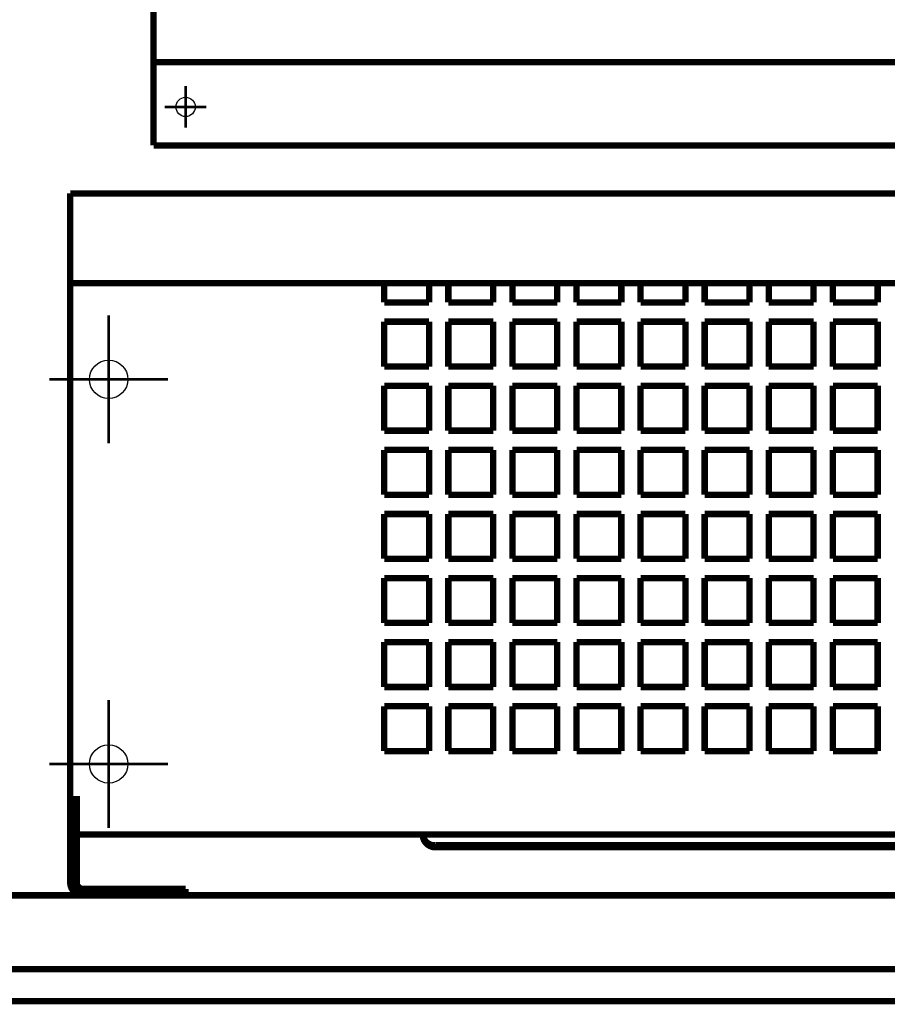
# Model space of a CAD drawing. Extents: x -30349 to -1105, y -28251 to -2139.
# Drawn here: x -22360 to -22292, y -25367 to -25290 of the extents above; entities that cross this region are included whole.
import ezdxf

# ---------------------------------------------------------------- set-up
doc = ezdxf.new("R2010")
doc.units = 0
doc.linetypes.add('CENTER2', pattern=[28.575, 19.05, -3.175, 3.175, -3.175])
doc.linetypes.add('gost6', pattern=[12, 8, -1.5, 1, -1.5])
doc.layers.add('Контур', color=7, linetype='CONTINUOUS', lineweight=30)
doc.layers.add('Осевая', color=5, linetype='CENTER2', lineweight=13)

msp = doc.modelspace()

# ---------------------------------------------------------------- linework, layer by layer
at = {"layer": 'Контур', "const_width": 0.5, "elevation": 1, "flags": 128}
for points in [[(-22349.327, -25299.666), (-22349.327, -25281.441)], [(-22349.327, -25293.166), (-22234.203, -25293.166)], [(-22349.327, -25299.666), (-22233.916, -25299.666)], [(-22355.827, -25303.417), (-22355.827, -25353.417)], [(-22355.827, -25303.417), (-22233.75, -25303.417)], [(-22355.827, -25310.417), (-22233.46, -25310.417)], [(-22331.327, -25310.417), (-22331.327, -25311.917)], [(-22327.827, -25311.917), (-22327.827, -25310.417)], [(-22326.327, -25310.417), (-22326.327, -25311.917)], [(-22322.827, -25311.917), (-22322.827, -25310.417)], [(-22321.327, -25310.417), (-22321.327, -25311.917)], [(-22317.827, -25311.917), (-22317.827, -25310.417)], [(-22316.327, -25310.417), (-22316.327, -25311.917)], [(-22312.827, -25311.917), (-22312.827, -25310.417)], [(-22311.327, -25310.417), (-22311.327, -25311.917)], [(-22307.827, -25311.917), (-22307.827, -25310.417)], [(-22306.327, -25310.417), (-22306.327, -25311.917)], [(-22302.827, -25311.917), (-22302.827, -25310.417)], [(-22301.327, -25310.417), (-22301.327, -25311.917)], [(-22297.827, -25311.917), (-22297.827, -25310.417)], [(-22296.327, -25310.417), (-22296.327, -25311.917)], [(-22292.827, -25311.917), (-22292.827, -25310.417)], [(-22331.327, -25311.917), (-22327.827, -25311.917)], [(-22326.327, -25311.917), (-22322.827, -25311.917)], [(-22321.327, -25311.917), (-22317.827, -25311.917)], [(-22316.327, -25311.917), (-22312.827, -25311.917)], [(-22311.327, -25311.917), (-22307.827, -25311.917)], [(-22306.327, -25311.917), (-22302.827, -25311.917)], [(-22301.327, -25311.917), (-22297.827, -25311.917)], [(-22296.327, -25311.917), (-22292.827, -25311.917)], [(-22327.827, -25313.417), (-22331.327, -25313.417)], [(-22331.327, -25313.417), (-22331.327, -25316.917)], [(-22327.827, -25316.917), (-22327.827, -25313.417)], [(-22322.827, -25313.417), (-22326.327, -25313.417)], [(-22326.327, -25313.417), (-22326.327, -25316.917)], [(-22322.827, -25316.917), (-22322.827, -25313.417)], [(-22317.827, -25313.417), (-22321.327, -25313.417)], [(-22321.327, -25313.417), (-22321.327, -25316.917)], [(-22317.827, -25316.917), (-22317.827, -25313.417)], [(-22312.827, -25313.417), (-22316.327, -25313.417)], [(-22316.327, -25313.417), (-22316.327, -25316.917)], [(-22312.827, -25316.917), (-22312.827, -25313.417)], [(-22311.327, -25313.417), (-22311.327, -25316.917)], [(-22307.827, -25313.417), (-22311.327, -25313.417)], [(-22307.827, -25316.917), (-22307.827, -25313.417)], [(-22302.827, -25313.417), (-22306.327, -25313.417)], [(-22306.327, -25313.417), (-22306.327, -25316.917)], [(-22302.827, -25316.917), (-22302.827, -25313.417)], [(-22297.827, -25313.417), (-22301.327, -25313.417)], [(-22301.327, -25313.417), (-22301.327, -25316.917)], [(-22297.827, -25316.917), (-22297.827, -25313.417)], [(-22292.827, -25313.417), (-22296.327, -25313.417)], [(-22296.327, -25313.417), (-22296.327, -25316.917)], [(-22292.827, -25316.917), (-22292.827, -25313.417)], [(-22355.827, -25314.166), (-22355.827, -25354.616)], [(-22331.327, -25316.917), (-22327.827, -25316.917)], [(-22326.327, -25316.917), (-22322.827, -25316.917)], [(-22321.327, -25316.917), (-22317.827, -25316.917)], [(-22316.327, -25316.917), (-22312.827, -25316.917)], [(-22311.327, -25316.917), (-22307.827, -25316.917)], [(-22306.327, -25316.917), (-22302.827, -25316.917)], [(-22301.327, -25316.917), (-22297.827, -25316.917)], [(-22296.327, -25316.917), (-22292.827, -25316.917)], [(-22327.827, -25318.417), (-22331.327, -25318.417)], [(-22331.327, -25318.417), (-22331.327, -25321.917)], [(-22327.827, -25321.917), (-22327.827, -25318.417)], [(-22326.327, -25318.417), (-22326.327, -25321.917)], [(-22322.827, -25318.417), (-22326.327, -25318.417)], [(-22322.827, -25321.917), (-22322.827, -25318.417)], [(-22321.327, -25318.417), (-22321.327, -25321.917)], [(-22317.827, -25318.417), (-22321.327, -25318.417)], [(-22317.827, -25321.917), (-22317.827, -25318.417)], [(-22312.827, -25318.417), (-22316.327, -25318.417)], [(-22316.327, -25318.417), (-22316.327, -25321.917)], [(-22312.827, -25321.917), (-22312.827, -25318.417)], [(-22311.327, -25318.417), (-22311.327, -25321.917)], [(-22307.827, -25318.417), (-22311.327, -25318.417)], [(-22307.827, -25321.917), (-22307.827, -25318.417)], [(-22302.827, -25318.417), (-22306.327, -25318.417)], [(-22306.327, -25318.417), (-22306.327, -25321.917)], [(-22302.827, -25321.917), (-22302.827, -25318.417)], [(-22301.327, -25318.417), (-22301.327, -25321.917)], [(-22297.827, -25318.417), (-22301.327, -25318.417)], [(-22297.827, -25321.917), (-22297.827, -25318.417)], [(-22292.827, -25318.417), (-22296.327, -25318.417)], [(-22296.327, -25318.417), (-22296.327, -25321.917)], [(-22292.827, -25321.917), (-22292.827, -25318.417)], [(-22331.327, -25321.917), (-22327.827, -25321.917)], [(-22326.327, -25321.917), (-22322.827, -25321.917)], [(-22321.327, -25321.917), (-22317.827, -25321.917)], [(-22316.327, -25321.917), (-22312.827, -25321.917)], [(-22311.327, -25321.917), (-22307.827, -25321.917)], [(-22306.327, -25321.917), (-22302.827, -25321.917)], [(-22301.327, -25321.917), (-22297.827, -25321.917)], [(-22296.327, -25321.917), (-22292.827, -25321.917)], [(-22327.827, -25323.417), (-22331.327, -25323.417)], [(-22331.327, -25323.417), (-22331.327, -25326.917)], [(-22327.827, -25326.917), (-22327.827, -25323.417)], [(-22322.827, -25323.417), (-22326.327, -25323.417)], [(-22326.327, -25323.417), (-22326.327, -25326.917)], [(-22322.827, -25326.917), (-22322.827, -25323.417)], [(-22317.827, -25323.417), (-22321.327, -25323.417)], [(-22321.327, -25323.417), (-22321.327, -25326.917)], [(-22317.827, -25326.917), (-22317.827, -25323.417)], [(-22312.827, -25323.417), (-22316.327, -25323.417)], [(-22316.327, -25323.417), (-22316.327, -25326.917)], [(-22312.827, -25326.917), (-22312.827, -25323.417)], [(-22311.327, -25323.417), (-22311.327, -25326.917)], [(-22307.827, -25323.417), (-22311.327, -25323.417)], [(-22307.827, -25326.917), (-22307.827, -25323.417)], [(-22302.827, -25323.417), (-22306.327, -25323.417)], [(-22306.327, -25323.417), (-22306.327, -25326.917)], [(-22302.827, -25326.917), (-22302.827, -25323.417)], [(-22297.827, -25323.417), (-22301.327, -25323.417)], [(-22301.327, -25323.417), (-22301.327, -25326.917)], [(-22297.827, -25326.917), (-22297.827, -25323.417)], [(-22292.827, -25323.417), (-22296.327, -25323.417)], [(-22296.327, -25323.417), (-22296.327, -25326.917)], [(-22292.827, -25326.917), (-22292.827, -25323.417)], [(-22331.327, -25326.917), (-22327.827, -25326.917)], [(-22326.327, -25326.917), (-22322.827, -25326.917)], [(-22321.327, -25326.917), (-22317.827, -25326.917)], [(-22316.327, -25326.917), (-22312.827, -25326.917)], [(-22311.327, -25326.917), (-22307.827, -25326.917)], [(-22306.327, -25326.917), (-22302.827, -25326.917)], [(-22301.327, -25326.917), (-22297.827, -25326.917)], [(-22296.327, -25326.917), (-22292.827, -25326.917)], [(-22327.827, -25328.417), (-22331.327, -25328.417)], [(-22331.327, -25328.417), (-22331.327, -25331.917)], [(-22327.827, -25331.917), (-22327.827, -25328.417)], [(-22326.327, -25328.417), (-22326.327, -25331.917)], [(-22322.827, -25328.417), (-22326.327, -25328.417)], [(-22322.827, -25331.917), (-22322.827, -25328.417)], [(-22321.327, -25328.417), (-22321.327, -25331.917)], [(-22317.827, -25328.417), (-22321.327, -25328.417)], [(-22317.827, -25331.917), (-22317.827, -25328.417)], [(-22316.327, -25328.417), (-22316.327, -25331.917)], [(-22312.827, -25328.417), (-22316.327, -25328.417)], [(-22312.827, -25331.917), (-22312.827, -25328.417)], [(-22311.327, -25328.417), (-22311.327, -25331.917)], [(-22307.827, -25328.417), (-22311.327, -25328.417)], [(-22307.827, -25331.917), (-22307.827, -25328.417)], [(-22302.827, -25328.417), (-22306.327, -25328.417)], [(-22306.327, -25328.417), (-22306.327, -25331.917)], [(-22302.827, -25331.917), (-22302.827, -25328.417)], [(-22301.327, -25328.417), (-22301.327, -25331.917)], [(-22297.827, -25328.417), (-22301.327, -25328.417)], [(-22297.827, -25331.917), (-22297.827, -25328.417)], [(-22292.827, -25328.417), (-22296.327, -25328.417)], [(-22296.327, -25328.417), (-22296.327, -25331.917)], [(-22292.827, -25331.917), (-22292.827, -25328.417)], [(-22331.327, -25331.917), (-22327.827, -25331.917)], [(-22326.327, -25331.917), (-22322.827, -25331.917)], [(-22321.327, -25331.917), (-22317.827, -25331.917)], [(-22316.327, -25331.917), (-22312.827, -25331.917)], [(-22311.327, -25331.917), (-22307.827, -25331.917)], [(-22306.327, -25331.917), (-22302.827, -25331.917)], [(-22301.327, -25331.917), (-22297.827, -25331.917)], [(-22296.327, -25331.917), (-22292.827, -25331.917)], [(-22327.827, -25333.417), (-22331.327, -25333.417)], [(-22331.327, -25333.417), (-22331.327, -25336.917)], [(-22327.827, -25336.917), (-22327.827, -25333.417)], [(-22326.327, -25333.417), (-22326.327, -25336.917)], [(-22322.827, -25333.417), (-22326.327, -25333.417)], [(-22322.827, -25336.917), (-22322.827, -25333.417)], [(-22321.327, -25333.417), (-22321.327, -25336.917)], [(-22317.827, -25333.417), (-22321.327, -25333.417)], [(-22317.827, -25336.917), (-22317.827, -25333.417)], [(-22316.327, -25333.417), (-22316.327, -25336.917)], [(-22312.827, -25333.417), (-22316.327, -25333.417)], [(-22312.827, -25336.917), (-22312.827, -25333.417)], [(-22311.327, -25333.417), (-22311.327, -25336.917)], [(-22307.827, -25333.417), (-22311.327, -25333.417)], [(-22307.827, -25336.917), (-22307.827, -25333.417)], [(-22302.827, -25333.417), (-22306.327, -25333.417)], [(-22306.327, -25333.417), (-22306.327, -25336.917)], [(-22302.827, -25336.917), (-22302.827, -25333.417)], [(-22301.327, -25333.417), (-22301.327, -25336.917)], [(-22297.827, -25333.417), (-22301.327, -25333.417)], [(-22297.827, -25336.917), (-22297.827, -25333.417)], [(-22292.827, -25333.417), (-22296.327, -25333.417)], [(-22296.327, -25333.417), (-22296.327, -25336.917)], [(-22292.827, -25336.917), (-22292.827, -25333.417)], [(-22331.327, -25336.917), (-22327.827, -25336.917)], [(-22326.327, -25336.917), (-22322.827, -25336.917)], [(-22321.327, -25336.917), (-22317.827, -25336.917)], [(-22316.327, -25336.917), (-22312.827, -25336.917)], [(-22311.327, -25336.917), (-22307.827, -25336.917)], [(-22306.327, -25336.917), (-22302.827, -25336.917)], [(-22301.327, -25336.917), (-22297.827, -25336.917)], [(-22296.327, -25336.917), (-22292.827, -25336.917)], [(-22327.827, -25338.417), (-22331.327, -25338.417)], [(-22331.327, -25338.417), (-22331.327, -25341.917)], [(-22327.827, -25341.917), (-22327.827, -25338.417)], [(-22322.827, -25338.417), (-22326.327, -25338.417)], [(-22326.327, -25338.417), (-22326.327, -25341.917)], [(-22322.827, -25341.917), (-22322.827, -25338.417)], [(-22317.827, -25338.417), (-22321.327, -25338.417)], [(-22321.327, -25338.417), (-22321.327, -25341.917)], [(-22317.827, -25341.917), (-22317.827, -25338.417)], [(-22312.827, -25338.417), (-22316.327, -25338.417)], [(-22316.327, -25338.417), (-22316.327, -25341.917)], [(-22312.827, -25341.917), (-22312.827, -25338.417)], [(-22311.327, -25338.417), (-22311.327, -25341.917)], [(-22307.827, -25338.417), (-22311.327, -25338.417)], [(-22307.827, -25341.917), (-22307.827, -25338.417)], [(-22302.827, -25338.417), (-22306.327, -25338.417)], [(-22306.327, -25338.417), (-22306.327, -25341.917)], [(-22302.827, -25341.917), (-22302.827, -25338.417)], [(-22297.827, -25338.417), (-22301.327, -25338.417)], [(-22301.327, -25338.417), (-22301.327, -25341.917)], [(-22297.827, -25341.917), (-22297.827, -25338.417)], [(-22292.827, -25338.417), (-22296.327, -25338.417)], [(-22296.327, -25338.417), (-22296.327, -25341.917)], [(-22292.827, -25341.917), (-22292.827, -25338.417)], [(-22331.327, -25341.917), (-22327.827, -25341.917)], [(-22326.327, -25341.917), (-22322.827, -25341.917)], [(-22321.327, -25341.917), (-22317.827, -25341.917)], [(-22316.327, -25341.917), (-22312.827, -25341.917)], [(-22311.327, -25341.917), (-22307.827, -25341.917)], [(-22306.327, -25341.917), (-22302.827, -25341.917)], [(-22301.327, -25341.917), (-22297.827, -25341.917)], [(-22296.327, -25341.917), (-22292.827, -25341.917)], [(-22327.827, -25343.417), (-22331.327, -25343.417)], [(-22327.827, -25343.417), (-22331.327, -25343.417)], [(-22331.327, -25343.417), (-22331.327, -25346.917)], [(-22331.327, -25343.417), (-22331.327, -25346.917)], [(-22327.827, -25346.917), (-22327.827, -25343.417)], [(-22327.827, -25346.917), (-22327.827, -25343.417)], [(-22326.327, -25343.417), (-22326.327, -25346.917)], [(-22326.327, -25343.417), (-22326.327, -25346.917)], [(-22322.827, -25343.417), (-22326.327, -25343.417)], [(-22322.827, -25343.417), (-22326.327, -25343.417)], [(-22322.827, -25346.917), (-22322.827, -25343.417)], [(-22322.827, -25346.917), (-22322.827, -25343.417)], [(-22321.327, -25343.417), (-22321.327, -25346.917)], [(-22321.327, -25343.417), (-22321.327, -25346.917)], [(-22317.827, -25343.417), (-22321.327, -25343.417)], [(-22317.827, -25343.417), (-22321.327, -25343.417)], [(-22317.827, -25346.917), (-22317.827, -25343.417)], [(-22317.827, -25346.917), (-22317.827, -25343.417)], [(-22312.827, -25343.417), (-22316.327, -25343.417)], [(-22312.827, -25343.417), (-22316.327, -25343.417)], [(-22316.327, -25343.417), (-22316.327, -25346.917)], [(-22316.327, -25343.417), (-22316.327, -25346.917)], [(-22312.827, -25346.917), (-22312.827, -25343.417)], [(-22312.827, -25346.917), (-22312.827, -25343.417)], [(-22311.327, -25343.417), (-22311.327, -25346.917)], [(-22311.327, -25343.417), (-22311.327, -25346.917)], [(-22307.827, -25343.417), (-22311.327, -25343.417)], [(-22307.827, -25343.417), (-22311.327, -25343.417)], [(-22307.827, -25346.917), (-22307.827, -25343.417)], [(-22307.827, -25346.917), (-22307.827, -25343.417)], [(-22302.827, -25343.417), (-22306.327, -25343.417)], [(-22302.827, -25343.417), (-22306.327, -25343.417)], [(-22306.327, -25343.417), (-22306.327, -25346.917)], [(-22306.327, -25343.417), (-22306.327, -25346.917)], [(-22302.827, -25346.917), (-22302.827, -25343.417)], [(-22302.827, -25346.917), (-22302.827, -25343.417)], [(-22301.327, -25343.417), (-22301.327, -25346.917)], [(-22301.327, -25343.417), (-22301.327, -25346.917)], [(-22297.827, -25343.417), (-22301.327, -25343.417)], [(-22297.827, -25343.417), (-22301.327, -25343.417)], [(-22297.827, -25346.917), (-22297.827, -25343.417)], [(-22297.827, -25346.917), (-22297.827, -25343.417)], [(-22292.827, -25343.417), (-22296.327, -25343.417)], [(-22292.827, -25343.417), (-22296.327, -25343.417)], [(-22296.327, -25343.417), (-22296.327, -25346.917)], [(-22296.327, -25343.417), (-22296.327, -25346.917)], [(-22292.827, -25346.917), (-22292.827, -25343.417)], [(-22331.327, -25346.917), (-22327.827, -25346.917)], [(-22331.327, -25346.917), (-22327.827, -25346.917)], [(-22326.327, -25346.917), (-22322.827, -25346.917)], [(-22326.327, -25346.917), (-22322.827, -25346.917)], [(-22321.327, -25346.917), (-22317.827, -25346.917)], [(-22321.327, -25346.917), (-22317.827, -25346.917)], [(-22316.327, -25346.917), (-22312.827, -25346.917)], [(-22316.327, -25346.917), (-22312.827, -25346.917)], [(-22311.327, -25346.917), (-22307.827, -25346.917)], [(-22311.327, -25346.917), (-22307.827, -25346.917)], [(-22306.327, -25346.917), (-22302.827, -25346.917)], [(-22306.327, -25346.917), (-22302.827, -25346.917)], [(-22301.327, -25346.917), (-22297.827, -25346.917)], [(-22301.327, -25346.917), (-22297.827, -25346.917)], [(-22296.327, -25346.917), (-22292.827, -25346.917)], [(-22296.327, -25346.917), (-22292.827, -25346.917)], [(-22355.327, -25350.416), (-22355.327, -25357.166)], [(-22355.327, -25351.666), (-22355.327, -25357.166)], [(-22231.818, -25353.417), (-22355.827, -25353.417)], [(-22355.827, -25354.616), (-22355.827, -25357.166)], [(-22327.327, -25354.265), (-22238.327, -25354.265)], [(-22327.327, -25354.265), (-22327.327, -25354.417)], [(-22238.327, -25354.417), (-22327.327, -25354.417)], [(-22354.827, -25357.666), (-22346.827, -25357.666)], [(-22346.827, -25358.166), (-22346.827, -25357.666)], [(-22370.12, -25358.166), (-22230.706, -25358.166)], [(-22413.577, -25363.916), (-22229.36, -25363.916)], [(-22413.577, -25366.416), (-22228.774, -25366.416)]]:
    msp.add_lwpolyline(points, dxfattribs=at)
for points in [[(-22328.327, -25353.417, 0.410253), (-22327.327, -25354.265)], [(-22328.327, -25353.417, 0.414214), (-22327.327, -25354.417)], [(-22355.827, -25357.166, 0.414214), (-22354.827, -25358.166)], [(-22355.327, -25357.166, 0.414214), (-22354.827, -25357.666)], [(-22355.327, -25357.166, 0.414214), (-22354.827, -25357.666)]]:
    msp.add_lwpolyline(points, format="xyb", dxfattribs=at)
at = {"layer": 'Контур'}
for centre, radius in [((-22346.827, -25296.666, 1), 0.75), ((-22352.827, -25317.917, 1), 1.5), ((-22352.827, -25347.917, 1), 1.5)]:
    msp.add_circle(centre, radius, dxfattribs=at)
at = {"layer": 'Осевая', "color": 7, "linetype": 'gost6', "const_width": 0.2, "elevation": 1, "flags": 128}
for points in [[(-22346.828, -25298.291), (-22346.828, -25295.041)], [(-22348.453, -25296.664), (-22345.203, -25296.667)], [(-22352.827, -25322.917), (-22352.827, -25312.917)], [(-22357.452, -25317.917), (-22348.202, -25317.917)], [(-22352.827, -25352.917), (-22352.827, -25342.917)], [(-22357.452, -25347.918), (-22348.202, -25347.918)]]:
    msp.add_lwpolyline(points, dxfattribs=at)

doc.saveas('drawing.dxf')
